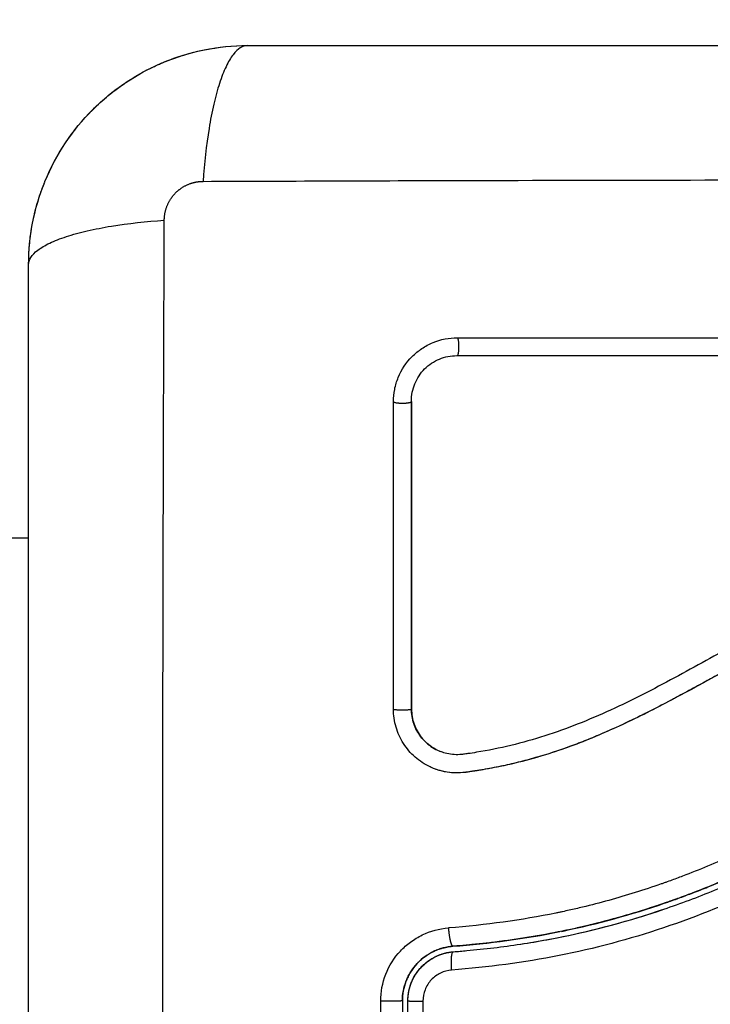
# Model space of a CAD drawing. Units: millimetres. Extents: x 114.3 to 125.3, y 1469.3 to 1484.2.
# Drawn here: x 119.2 to 119.2, y 1473.1 to 1473.1 of the extents above; entities that cross this region are included whole.
import ezdxf

# ---------------------------------------------------------------- set-up
doc = ezdxf.new("R2010")
doc.units = ezdxf.units.MM
doc.header["$PDSIZE"] = -1
doc.layers.add('DIASTASEIS', color=253, linetype='Continuous', lineweight=5)
doc.styles.get("Standard").update_dxf_attribs({"font": 'ARIALN.TTF'})
doc.dimstyles.get("Standard").update_dxf_attribs({"dimtxt": 0.18, "dimasz": 0.15, "dimexe": 0.1, "dimexo": 0, "dimgap": 0.09, "dimtad": 0, "dimtih": 1, "dimtoh": 1, "dimzin": 0, "dimdsep": 46, "dimtxsty": 'Standard', "dimblk": 'OBLIQUE', "dimcen": 0.09, "dimadec": 0, "dimazin": 0, "dimtfac": 1, "dimtofl": 0, "dimtmove": 0, "dimatfit": 3, "dimldrblk": 'OBLIQUE', "dimfxl": 1, "dimtolj": 1, "dimtzin": 0, "dimarcsym": 0})

# ---------------------------------------------------------------- blocks, each defined once
blk = doc.blocks.new('_Oblique')
at = {"color": 0, "linetype": 'ByBlock', "lineweight": -2}
blk.add_line((-0.5, -0.5), (0.5, 0.5), dxfattribs=at)
blk = doc.blocks.new('*D89')
at = {"layer": 'Defpoints', "color": 0}
for p in [(119.290966, 1473.880431), (116.185466, 1473.06243), (119.290966, 1473.06243)]:
    blk.add_point(p, dxfattribs=at)
at = {"layer": 'DIASTASEIS', "color": 0, "lineweight": -2}
for p, q in [((116.185466, 1473.06243), (116.185466, 1473.980431)), ((119.290966, 1473.06243), (119.290966, 1473.980431)), ((116.185466, 1473.880431), (117.456736, 1473.880431)), ((119.290966, 1473.880431), (118.019696, 1473.880431))]:
    blk.add_line(p, q, dxfattribs=at)
at = {"layer": 'DIASTASEIS', "color": 0, "linetype": 'ByBlock', "lineweight": -2, "xscale": 0.15, "yscale": 0.15, "zscale": 0.15, "rotation": 180}
blk.add_blockref('_Oblique', (116.185466, 1473.880431), dxfattribs=at)
at = {"layer": 'DIASTASEIS', "color": 0, "linetype": 'ByBlock', "lineweight": -2, "xscale": 0.15, "yscale": 0.15, "zscale": 0.15}
blk.add_blockref('_Oblique', (119.290966, 1473.880431), dxfattribs=at)
at = {"layer": 'DIASTASEIS', "color": 0, "insert": (117.738216, 1473.880431), "char_height": 0.18, "attachment_point": 5}
blk.add_mtext('\\A1;3.10', dxfattribs=at)
blk = doc.blocks.new('*D90')
at = {"layer": 'Defpoints', "color": 0}
for p in [(117.737466, 1475.013279), (117.737466, 1469.390279), (122.409606, 1469.390279)]:
    blk.add_point(p, dxfattribs=at)
at = {"layer": 'DIASTASEIS', "color": 0, "lineweight": -2}
for p, q in [((117.737466, 1475.013279), (122.509606, 1475.013279)), ((122.409606, 1475.013279), (122.409606, 1472.383682)), ((122.409606, 1469.390279), (122.409606, 1472.019876)), ((117.737466, 1469.390279), (122.509606, 1469.390279))]:
    blk.add_line(p, q, dxfattribs=at)
at = {"layer": 'DIASTASEIS', "color": 0, "linetype": 'ByBlock', "lineweight": -2, "xscale": 0.15, "yscale": 0.15, "zscale": 0.15}
for p, rotation in [((122.409606, 1475.013279), 90), ((122.409606, 1469.390279), 270)]:
    blk.add_blockref('_Oblique', p, dxfattribs=dict(at, rotation=rotation))
at = {"layer": 'DIASTASEIS', "color": 0, "insert": (122.409606, 1472.201779), "char_height": 0.18, "attachment_point": 5}
blk.add_mtext('\\A1;5.62', dxfattribs=at)
blk = doc.blocks.new('*D91')
at = {"layer": 'Defpoints', "color": 0}
for p in [(121.130716, 1475.797257), (114.344216, 1472.817654), (121.130716, 1472.817654)]:
    blk.add_point(p, dxfattribs=at)
at = {"layer": 'DIASTASEIS', "color": 0, "lineweight": -2}
for p, q in [((114.344216, 1472.817654), (114.344216, 1475.897257)), ((121.130716, 1472.817654), (121.130716, 1475.897257)), ((114.344216, 1475.797257), (117.455556, 1475.797257)), ((121.130716, 1475.797257), (118.019376, 1475.797257))]:
    blk.add_line(p, q, dxfattribs=at)
at = {"layer": 'DIASTASEIS', "color": 0, "linetype": 'ByBlock', "lineweight": -2, "xscale": 0.15, "yscale": 0.15, "zscale": 0.15, "rotation": 180}
blk.add_blockref('_Oblique', (114.344216, 1475.797257), dxfattribs=at)
at = {"layer": 'DIASTASEIS', "color": 0, "linetype": 'ByBlock', "lineweight": -2, "xscale": 0.15, "yscale": 0.15, "zscale": 0.15}
blk.add_blockref('_Oblique', (121.130716, 1475.797257), dxfattribs=at)
at = {"layer": 'DIASTASEIS', "color": 0, "insert": (117.737466, 1475.797257), "char_height": 0.18, "attachment_point": 5}
blk.add_mtext('\\A1;6.80', dxfattribs=at)
blk = doc.blocks.new('A004_A')
for points, knots in [([(119.191466, 1473.10018), (119.191466, 1473.100991), (119.191549, 1473.101785), (119.191779, 1473.10293), (119.191874, 1473.103304), (119.19204, 1473.103851), (119.192099, 1473.104031), (119.192194, 1473.104298), (119.192243, 1473.10443), (119.192303, 1473.104583), (119.192329, 1473.104648), (119.192346, 1473.104691), (119.192354, 1473.104711), (119.192973, 1473.106219), (119.193876, 1473.10756), (119.195534, 1473.109218), (119.196144, 1473.109721), (119.197133, 1473.11038), (119.197474, 1473.110585), (119.198002, 1473.110866), (119.19827, 1473.111), (119.198589, 1473.111145), (119.19875, 1473.111215), (119.198819, 1473.111244), (119.198866, 1473.111263), (119.19889, 1473.111274), (119.199602, 1473.111566), (119.200334, 1473.11179), (119.201861, 1473.112098), (119.202655, 1473.11218), (119.203466, 1473.11218)], [-18.903298, -18.903298, -18.903298, -18.903298, -16.540386, -16.540386, -15.35893, -15.35893, -14.768202, -14.768202, -14.472838, -14.325156, -14.251315, -14.251315, -14.177474, -14.177474, -9.451649, -9.451649, -7.088737, -7.088737, -5.907281, -5.907281, -5.316553, -5.021189, -4.873507, -4.799666, -4.799666, -4.725825, -4.725825, -2.362912, -2.362912, 0, 0, 0, 0]), ([(119.203466, 1473.11218), (119.203211, 1473.11218), (119.202941, 1473.112022), (119.202546, 1473.111503), (119.202417, 1473.111284), (119.202166, 1473.110758), (119.202046, 1473.11045), (119.20182, 1473.109759), (119.201714, 1473.109374), (119.201522, 1473.108546), (119.201436, 1473.108103), (119.201209, 1473.106718), (119.201101, 1473.105722), (119.201036, 1473.104739)], [0, 0, 0, 0, 3.288716, 3.288716, 4.933073, 4.933073, 6.577431, 6.577431, 8.221789, 8.221789, 9.866147, 9.866147, 13.154862, 13.154862, 13.154862, 13.154862]), ([(119.201125, 1473.11195), (119.201125, 1473.11195), (119.201125, 1473.11195), (119.201898, 1473.112103), (119.202678, 1473.11218), (119.203466, 1473.11218)], [-2.360621, -2.360621, -2.360621, -2.360621, -2.359997, -2.359997, -0.000078, -0.000078, -0.000078, -0.000078]), ([(119.203466, 1473.11218), (119.206586, 1473.11218), (119.211259, 1473.11218), (119.215922, 1473.11218), (119.217863, 1473.11218), (119.218249, 1473.11218), (119.219038, 1473.11218), (119.22022, 1473.11218), (119.221404, 1473.11218), (119.22535, 1473.11218), (119.228505, 1473.11218), (119.233279, 1473.11218), (119.235663, 1473.11218), (119.238044, 1473.11218), (119.239631, 1473.11218), (119.240425, 1473.11218), (119.247545, 1473.11218), (119.254674, 1473.11218), (119.261913, 1473.11218), (119.262806, 1473.11218), (119.263004, 1473.11218), (119.2631, 1473.11218), (119.263392, 1473.11218), (119.263974, 1473.11218), (119.266111, 1473.11218), (119.271167, 1473.11218), (119.275844, 1473.11218), (119.278966, 1473.11218)], [0, 0, 0, 0, 9.545659, 14.318488, 14.318488, 15.511695, 15.511695, 16.704903, 19.091317, 19.091317, 28.636976, 28.636976, 33.409805, 35.79622, 35.79622, 38.182634, 38.182634, 57.273951, 59.660366, 59.958668, 59.958668, 60.25697, 60.25697, 60.853573, 62.046781, 66.81961, 76.365269, 76.365269, 76.365269, 76.365269]), ([(119.192375, 1473.104762), (119.192377, 1473.104766), (119.192378, 1473.104769), (119.192681, 1473.1055), (119.193051, 1473.106192), (119.193917, 1473.107489), (119.194404, 1473.108084), (119.194948, 1473.108632)], [-14.171178, -14.171178, -14.171178, -14.171178, -14.15998, -14.15998, -11.799984, -11.799984, -9.487198, -9.487198, -9.487198, -9.487198]), ([(119.201036, 1473.104739), (119.205955, 1473.104759), (119.21919, 1473.104804), (119.241216, 1473.104835), (119.263242, 1473.104804), (119.276477, 1473.104759), (119.281397, 1473.104739)], [0, 0, 0, 0, 15.335891, 40.710981, 66.086071, 81.421962, 81.421962, 81.421962, 81.421962]), ([(119.191696, 1473.102519), (119.191696, 1473.10252), (119.191697, 1473.10252), (119.191842, 1473.10325), (119.192053, 1473.10396), (119.192329, 1473.104649)], [-16.522608, -16.522608, -16.522608, -16.522608, -16.519977, -16.519977, -14.293197, -14.293197, -14.293197, -14.293197]), ([(119.191466, 1473.10018), (119.191466, 1473.100436), (119.191625, 1473.100705), (119.192143, 1473.1011), (119.192362, 1473.10123), (119.192888, 1473.10148), (119.193196, 1473.101601), (119.193888, 1473.101827), (119.194272, 1473.101932), (119.1951, 1473.102124), (119.195543, 1473.102211), (119.196928, 1473.102438), (119.197924, 1473.102545), (119.198907, 1473.102611)], [-13.155071, -13.155071, -13.155071, -13.155071, -9.866303, -9.866303, -8.221919, -8.221919, -6.577535, -6.577535, -4.933151, -4.933151, -3.288768, -3.288768, 0, 0, 0, 0]), ([(119.198907, 1473.02225), (119.198888, 1473.027169), (119.198843, 1473.040404), (119.198811, 1473.06243), (119.198843, 1473.084456), (119.198888, 1473.097691), (119.198907, 1473.102611)], [0, 0, 0, 0, 15.335891, 40.710981, 66.086071, 81.421962, 81.421962, 81.421962, 81.421962]), ([(119.191466, 1473.02468), (119.191466, 1473.0278), (119.191466, 1473.032473), (119.191466, 1473.037136), (119.191466, 1473.039077), (119.191466, 1473.039463), (119.191466, 1473.040252), (119.191466, 1473.041434), (119.191466, 1473.042618), (119.191466, 1473.046564), (119.191466, 1473.049719), (119.191466, 1473.054493), (119.191466, 1473.056877), (119.191466, 1473.059258), (119.191466, 1473.060845), (119.191466, 1473.061639), (119.191466, 1473.068759), (119.191466, 1473.075888), (119.191466, 1473.083127), (119.191466, 1473.08402), (119.191466, 1473.084218), (119.191466, 1473.084314), (119.191466, 1473.084606), (119.191466, 1473.085188), (119.191466, 1473.087325), (119.191466, 1473.092381), (119.191466, 1473.097058), (119.191466, 1473.10018)], [0, 0, 0, 0, 9.545659, 14.318488, 14.318488, 15.511695, 15.511695, 16.704903, 19.091317, 19.091317, 28.636976, 28.636976, 33.409805, 35.79622, 35.79622, 38.182634, 38.182634, 57.273951, 59.660366, 59.958668, 59.958668, 60.25697, 60.25697, 60.853573, 62.046781, 66.81961, 76.365269, 76.365269, 76.365269, 76.365269]), ([(119.211475, 1473.092663), (119.211475, 1473.092893), (119.211497, 1473.09312), (119.211585, 1473.093565), (119.21165, 1473.093781), (119.211917, 1473.094428), (119.212171, 1473.094808), (119.212666, 1473.095304), (119.212844, 1473.095451), (119.213225, 1473.095705), (119.21343, 1473.095814), (119.214074, 1473.096081), (119.21452, 1473.096169), (119.214984, 1473.096169)], [0, 0, 0, 0, 0.695836, 0.695836, 1.391673, 1.391673, 2.783345, 2.783345, 3.479181, 3.479181, 4.175018, 4.175018, 5.56669, 5.56669, 5.56669, 5.56669]), ([(119.212458, 1473.092698), (119.212458, 1473.093022), (119.212522, 1473.093348), (119.21277, 1473.093951), (119.212954, 1473.094229), (119.213416, 1473.094692), (119.213694, 1473.094877), (119.214298, 1473.095127), (119.214624, 1473.095191), (119.214949, 1473.095191)], [-3.966341, -3.966341, -3.966341, -3.966341, -2.974756, -2.974756, -1.983171, -1.983171, -0.991585, -0.991585, 0, 0, 0, 0]), ([(119.214949, 1473.095191), (119.220222, 1473.095191), (119.225441, 1473.095191), (119.235716, 1473.095191), (119.240772, 1473.095191), (119.250669, 1473.095191), (119.255511, 1473.095191), (119.264943, 1473.095191), (119.269534, 1473.095191), (119.273987, 1473.095191)], [0, 0, 0, 0, 14.857411, 14.857411, 29.714822, 29.714822, 44.572232, 44.572232, 59.429643, 59.429643, 59.429643, 59.429643]), ([(119.212466, 1473.09268), (119.212466, 1473.089895), (119.212466, 1473.087095), (119.212466, 1473.084284), (119.212466, 1473.081474), (119.212466, 1473.078653), (119.212466, 1473.075825)], [0, 0, 0, 0, 8.516115, 8.516115, 8.516115, 17.032315, 17.032315, 17.032315, 17.032315]), ([(119.27046, 1473.088174), (119.267858, 1473.088182), (119.265247, 1473.088112), (119.261324, 1473.087899), (119.260016, 1473.08781), (119.257397, 1473.087595), (119.256088, 1473.087468), (119.25216, 1473.087014), (119.249541, 1473.086614), (119.245654, 1473.085753), (119.244366, 1473.085421), (119.241818, 1473.084658), (119.240558, 1473.084227), (119.238074, 1473.083267), (119.236853, 1473.082738), (119.234447, 1473.081605), (119.233264, 1473.081001), (119.230926, 1473.079755), (119.22977, 1473.079113), (119.227462, 1473.077842), (119.22631, 1473.077213), (119.223978, 1473.076032), (119.222798, 1473.075481), (119.220391, 1473.074531), (119.219164, 1473.074133), (119.217292, 1473.073683), (119.216663, 1473.073557), (119.215873, 1473.073428), (119.215715, 1473.073404), (119.215517, 1473.073375), (119.215478, 1473.07337), (119.215398, 1473.073359), (119.215357, 1473.073353), (119.215281, 1473.073343), (119.215248, 1473.073339), (119.215181, 1473.073332), (119.215147, 1473.07333), (119.214979, 1473.07332), (119.214841, 1473.073323), (119.21457, 1473.073352), (119.214436, 1473.073378), (119.214213, 1473.073439), (119.214123, 1473.07347), (119.214035, 1473.073505)], [-62.573103, -62.573103, -62.573103, -62.573103, -54.751465, -54.751465, -50.840646, -50.840646, -46.929827, -46.929827, -39.10819, -39.10819, -35.197371, -35.197371, -31.286552, -31.286552, -27.375733, -27.375733, -23.464914, -23.464914, -19.554095, -19.554095, -15.643276, -15.643276, -11.732457, -11.732457, -7.821638, -7.821638, -5.866228, -5.866228, -5.377376, -5.377376, -5.255163, -5.255163, -5.13295, -5.13295, -5.010737, -5.010737, -4.888524, -4.888524, -4.399671, -4.399671, -3.910819, -3.910819, -3.568522, -3.568522, -3.568522, -3.568522]), ([(119.270487, 1473.087186), (119.269186, 1473.08719), (119.267877, 1473.087175), (119.265243, 1473.087105), (119.263918, 1473.087051), (119.261915, 1473.086941), (119.260919, 1473.086879), (119.259766, 1473.086795), (119.259192, 1473.08675), (119.258906, 1473.086727), (119.258763, 1473.086715), (119.258702, 1473.08671), (119.258661, 1473.086706), (119.258642, 1473.086705), (119.257929, 1473.086645), (119.257253, 1473.086583), (119.256263, 1473.086484), (119.255773, 1473.086433), (119.255211, 1473.08637), (119.254933, 1473.086338), (119.254795, 1473.086322), (119.254735, 1473.086315), (119.254696, 1473.086311), (119.254678, 1473.086309), (119.25396, 1473.086224), (119.253282, 1473.086137), (119.252294, 1473.085998), (119.251807, 1473.085927), (119.251251, 1473.085841), (119.250977, 1473.085797), (119.25084, 1473.085775), (119.250782, 1473.085765), (119.250743, 1473.085759), (119.250725, 1473.085756), (119.250018, 1473.085639), (119.249348, 1473.085519), (119.248367, 1473.085327), (119.247883, 1473.085229), (119.247329, 1473.085109), (119.247054, 1473.085048), (119.246917, 1473.085017), (119.246859, 1473.085004), (119.24682, 1473.084995), (119.246802, 1473.084991), (119.246115, 1473.084834), (119.245459, 1473.084671), (119.244493, 1473.084412), (119.244014, 1473.084279), (119.243463, 1473.084117), (119.243228, 1473.084046), (119.243072, 1473.083998), (119.242996, 1473.083975), (119.242279, 1473.083752), (119.241645, 1473.083542), (119.240701, 1473.083208), (119.240231, 1473.083036), (119.239686, 1473.082827), (119.239414, 1473.08272), (119.239297, 1473.082674), (119.239219, 1473.082644), (119.239179, 1473.082627), (119.238548, 1473.082375), (119.237945, 1473.082121), (119.237029, 1473.081715), (119.236568, 1473.081506), (119.236025, 1473.081252), (119.235752, 1473.081122), (119.235615, 1473.081056), (119.235546, 1473.081023), (119.235517, 1473.081009), (119.235497, 1473.081), (119.235486, 1473.080994), (119.234952, 1473.080736), (119.234392, 1473.080456), (119.2335, 1473.079997), (119.233042, 1473.079758), (119.232485, 1473.079462), (119.232201, 1473.07931), (119.232058, 1473.079233), (119.231986, 1473.079194), (119.23195, 1473.079174), (119.231934, 1473.079166), (119.231924, 1473.079161), (119.231917, 1473.079157), (119.23168, 1473.079029), (119.231417, 1473.078886), (119.230977, 1473.078645), (119.230746, 1473.078519), (119.230457, 1473.07836), (119.230307, 1473.078277), (119.230231, 1473.078235), (119.230193, 1473.078214), (119.230174, 1473.078204), (119.230166, 1473.078199), (119.23016, 1473.078196), (119.230158, 1473.078195), (119.229656, 1473.077918), (119.22926, 1473.0777), (119.228821, 1473.077459), (119.228701, 1473.077392), (119.228559, 1473.077314), (119.228497, 1473.07728), (119.228442, 1473.07725), (119.228419, 1473.077237), (119.228409, 1473.077232), (119.228404, 1473.077229), (119.228401, 1473.077228), (119.2284, 1473.077227), (119.228401, 1473.077228), (119.228064, 1473.077043), (119.22775, 1473.076872), (119.227309, 1473.076635), (119.227096, 1473.076521), (119.226861, 1473.076396), (119.226747, 1473.076335), (119.22669, 1473.076306), (119.226662, 1473.076291), (119.22665, 1473.076285), (119.226643, 1473.07628), (119.22664, 1473.076279), (119.226315, 1473.076108), (119.226006, 1473.075948), (119.22556, 1473.075721), (119.225341, 1473.07561), (119.225093, 1473.075487), (119.224971, 1473.075427), (119.224911, 1473.075397), (119.224885, 1473.075385), (119.224868, 1473.075376), (119.224861, 1473.075373), (119.224199, 1473.07505), (119.223568, 1473.074759), (119.222651, 1473.074363), (119.2222, 1473.074176), (119.221686, 1473.073975), (119.221433, 1473.073879), (119.221307, 1473.073832), (119.221253, 1473.073812), (119.221217, 1473.073799), (119.221201, 1473.073793), (119.220544, 1473.073553), (119.219907, 1473.073346), (119.218951, 1473.073071), (119.218473, 1473.072943), (119.217995, 1473.072829), (119.217676, 1473.072756), (119.217519, 1473.072722), (119.217035, 1473.072621), (119.216709, 1473.072559), (119.216301, 1473.072489), (119.216179, 1473.072469), (119.216036, 1473.072446), (119.215965, 1473.072435), (119.215929, 1473.07243), (119.215914, 1473.072427), (119.215904, 1473.072426), (119.2159, 1473.072425), (119.215784, 1473.072408), (119.215688, 1473.072393), (119.215565, 1473.072376), (119.215509, 1473.072368), (119.215453, 1473.072361), (119.215427, 1473.072357), (119.215417, 1473.072356), (119.21541, 1473.072355), (119.215408, 1473.072355), (119.215237, 1473.072334), (119.215071, 1473.072324), (119.214743, 1473.072329), (119.214582, 1473.072343), (119.214182, 1473.072406), (119.213952, 1473.072467), (119.213729, 1473.072551)], [0, 0, 0, 0, 4.01003, 4.01003, 8.020059, 8.020059, 10.025074, 11.027582, 11.528836, 11.779462, 11.904776, 11.967433, 11.967433, 12.030089, 12.030089, 14.035104, 14.035104, 15.037612, 15.538865, 15.789492, 15.914806, 15.977462, 15.977462, 16.040119, 16.040119, 18.045134, 18.045134, 19.047641, 19.548895, 19.799522, 19.924835, 19.987492, 19.987492, 20.050149, 20.050149, 22.055164, 22.055164, 23.057671, 23.558925, 23.809552, 23.934865, 23.997522, 23.997522, 24.060178, 24.060178, 26.065193, 26.065193, 27.067701, 27.568955, 27.819581, 27.819581, 28.070208, 28.070208, 30.075223, 30.075223, 31.077731, 31.578984, 31.829611, 31.954925, 31.954925, 32.080238, 32.080238, 34.085253, 34.085253, 35.08776, 35.589014, 35.839641, 35.964954, 36.027611, 36.058939, 36.058939, 36.090268, 36.090268, 38.095283, 38.095283, 39.09779, 39.599044, 39.849671, 39.974984, 40.037641, 40.068969, 40.084633, 40.084633, 40.100297, 40.100297, 41.102805, 41.102805, 41.604059, 41.854685, 41.979999, 42.042656, 42.073984, 42.089648, 42.09748, 42.09748, 42.105312, 42.105312, 43.10782, 43.10782, 43.609074, 43.609074, 43.8597, 43.985014, 44.047671, 44.078999, 44.094663, 44.102495, 44.102495, 44.110327, 44.110327, 45.112835, 45.112835, 45.614088, 45.864715, 45.990029, 46.052685, 46.084014, 46.099678, 46.099678, 46.115342, 46.115342, 47.11785, 47.11785, 47.619103, 47.86973, 47.995044, 48.0577, 48.089029, 48.089029, 48.120357, 48.120357, 50.125372, 50.125372, 51.127879, 51.629133, 51.87976, 52.005073, 52.06773, 52.06773, 52.130387, 52.130387, 54.135402, 54.135402, 55.137909, 55.639163, 55.639163, 56.140416, 56.140416, 57.142924, 57.142924, 57.393551, 57.518864, 57.581521, 57.612849, 57.628513, 57.628513, 57.644178, 57.644178, 57.894804, 57.894804, 58.020118, 58.082775, 58.114103, 58.129767, 58.129767, 58.145431, 58.145431, 58.646685, 58.646685, 59.147939, 59.147939, 59.8767, 59.8767, 59.8767, 59.8767]), ([(119.270472, 1473.08718), (119.270359, 1473.087181), (119.270228, 1473.087181), (119.270078, 1473.087181), (119.269021, 1473.087181), (119.267963, 1473.087168), (119.266903, 1473.087143), (119.264708, 1473.08709), (119.262507, 1473.086985), (119.260305, 1473.086828), (119.259202, 1473.086749), (119.258098, 1473.086658), (119.256994, 1473.086551), (119.255882, 1473.086444), (119.25477, 1473.086321), (119.253659, 1473.086178), (119.252538, 1473.086034), (119.251417, 1473.08587), (119.250301, 1473.08568), (119.249171, 1473.085487), (119.248046, 1473.085268), (119.246927, 1473.085015), (119.245817, 1473.084764), (119.244712, 1473.084479), (119.243619, 1473.084158), (119.243013, 1473.08398), (119.24241, 1473.08379), (119.24181, 1473.083589), (119.241276, 1473.083409), (119.240744, 1473.083221), (119.240215, 1473.083023), (119.239961, 1473.082928), (119.239707, 1473.082831), (119.239455, 1473.082732), (119.238921, 1473.082523), (119.238391, 1473.082304), (119.237864, 1473.082078), (119.237326, 1473.081846), (119.236791, 1473.081605), (119.236259, 1473.081357), (119.235836, 1473.08116), (119.235414, 1473.080957), (119.234995, 1473.08075), (119.234477, 1473.080495), (119.233962, 1473.080233), (119.23345, 1473.079966), (119.232944, 1473.079703), (119.23244, 1473.079435), (119.231938, 1473.079164), (119.231384, 1473.078864), (119.230831, 1473.078561), (119.230279, 1473.078257), (119.229737, 1473.077959), (119.229196, 1473.077659), (119.228654, 1473.077362), (119.228185, 1473.077104), (119.227716, 1473.076848), (119.227245, 1473.076596), (119.226788, 1473.076352), (119.226331, 1473.076111), (119.22587, 1473.075875), (119.225422, 1473.075645), (119.224971, 1473.07542), (119.224517, 1473.075202), (119.224074, 1473.07499), (119.223628, 1473.074784), (119.223179, 1473.074587), (119.22274, 1473.074395), (119.222297, 1473.074211), (119.221851, 1473.074036), (119.221414, 1473.073865), (119.220973, 1473.073704), (119.220529, 1473.073553), (119.220001, 1473.073374), (119.219469, 1473.073211), (119.218933, 1473.073065), (119.218398, 1473.072919), (119.21786, 1473.07279), (119.217318, 1473.072678), (119.216901, 1473.072591), (119.216482, 1473.072515), (119.216062, 1473.072448), (119.215943, 1473.07243), (119.215824, 1473.072412), (119.215706, 1473.072394), (119.215647, 1473.072386), (119.215588, 1473.072378), (119.215528, 1473.072369), (119.215498, 1473.072365), (119.215469, 1473.072361), (119.215439, 1473.072357), (119.215392, 1473.072351), (119.215344, 1473.072345), (119.215297, 1473.072341), (119.215102, 1473.072322), (119.214908, 1473.07232), (119.214712, 1473.072334), (119.214519, 1473.072348), (119.214326, 1473.072379), (119.214138, 1473.072424), (119.213999, 1473.072458), (119.213862, 1473.0725), (119.213729, 1473.072551)], [0, 0, 0, 0, 0.401429, 0.401429, 0.401429, 3.626537, 3.626537, 3.626537, 10.310717, 10.310717, 10.310717, 13.659675, 13.659675, 13.659675, 17.03535, 17.03535, 17.03535, 20.445637, 20.445637, 20.445637, 23.894631, 23.894631, 23.894631, 27.319961, 27.319961, 27.319961, 29.21856, 29.21856, 29.21856, 30.912999, 30.912999, 30.912999, 31.7279, 31.7279, 31.7279, 33.448748, 33.448748, 33.448748, 35.208937, 35.208937, 35.208937, 36.611904, 36.611904, 36.611904, 38.34414, 38.34414, 38.34414, 40.055763, 40.055763, 40.055763, 41.947016, 41.947016, 41.947016, 43.802584, 43.802584, 43.802584, 45.407206, 45.407206, 45.407206, 46.960771, 46.960771, 46.960771, 48.474378, 48.474378, 48.474378, 49.950758, 49.950758, 49.950758, 51.392853, 51.392853, 51.392853, 52.807485, 52.807485, 52.807485, 54.48704, 54.48704, 54.48704, 56.161434, 56.161434, 56.161434, 57.451827, 57.451827, 57.451827, 57.815557, 57.815557, 57.815557, 57.996944, 57.996944, 57.996944, 58.088456, 58.088456, 58.088456, 58.232385, 58.232385, 58.232385, 58.82449, 58.82449, 58.82449, 59.414623, 59.414623, 59.414623, 59.848766, 59.848766, 59.848766, 59.848766]), ([(119.259622, 1473.078783), (119.25856, 1473.078729), (119.257533, 1473.078646), (119.256046, 1473.078481), (119.255317, 1473.078387), (119.254489, 1473.07826), (119.254081, 1473.078192), (119.253878, 1473.078156), (119.253792, 1473.078141), (119.253734, 1473.078131), (119.253706, 1473.078126), (119.253175, 1473.07803), (119.252435, 1473.07788), (119.251707, 1473.077711), (119.251225, 1473.077593), (119.250987, 1473.077533), (119.250266, 1473.077342), (119.249547, 1473.077135), (119.248711, 1473.076866), (119.248294, 1473.076725), (119.248116, 1473.076663), (119.247997, 1473.076621), (119.247936, 1473.0766), (119.247421, 1473.076417), (119.246729, 1473.076156), (119.24591, 1473.075821), (119.245498, 1473.075646), (119.245291, 1473.075557), (119.245203, 1473.075518), (119.245143, 1473.075492), (119.245112, 1473.075479), (119.24466, 1473.07528), (119.244001, 1473.074978), (119.243195, 1473.07459), (119.242783, 1473.074386), (119.242574, 1473.074282), (119.242484, 1473.074237), (119.242424, 1473.074207), (119.242391, 1473.074191), (119.241983, 1473.073985), (119.241569, 1473.073771), (119.240901, 1473.073421), (119.240556, 1473.073238), (119.240133, 1473.073012), (119.239916, 1473.072895), (119.239822, 1473.072845), (119.23976, 1473.072811), (119.239726, 1473.072792), (119.239483, 1473.072661), (119.239156, 1473.072484), (119.238767, 1473.072272), (119.2386, 1473.07218), (119.238487, 1473.072119), (119.23843, 1473.072088), (119.238155, 1473.071937), (119.237824, 1473.071756), (119.237439, 1473.071545), (119.237246, 1473.07144), (119.23715, 1473.071387), (119.237108, 1473.071364), (119.237081, 1473.071349), (119.237068, 1473.071342), (119.236525, 1473.071046), (119.236041, 1473.070784), (119.235378, 1473.070428), (119.235063, 1473.070259), (119.234722, 1473.070079), (119.234559, 1473.069993), (119.234479, 1473.069951), (119.234445, 1473.069934), (119.234422, 1473.069922), (119.234412, 1473.069917), (119.233918, 1473.069658), (119.233221, 1473.0693), (119.232451, 1473.068917), (119.232076, 1473.068734), (119.231891, 1473.068644), (119.231799, 1473.0686), (119.23176, 1473.068581), (119.231734, 1473.068569), (119.231721, 1473.068563), (119.230744, 1473.068095), (119.229801, 1473.067671), (119.228414, 1473.067093), (119.227727, 1473.066818), (119.226939, 1473.066521), (119.226548, 1473.066379), (119.226353, 1473.06631), (119.226269, 1473.06628), (119.226214, 1473.066261), (119.226188, 1473.066252), (119.225204, 1473.065908), (119.224247, 1473.065608), (119.222804, 1473.065209), (119.222081, 1473.065022), (119.221235, 1473.064827), (119.220811, 1473.064734), (119.220629, 1473.064696), (119.220508, 1473.064671), (119.220446, 1473.064658), (119.218503, 1473.064261), (119.216537, 1473.06399), (119.214488, 1473.063832)], [-48.2194, -48.2194, -48.2194, -48.2194, -45.205687, -45.205687, -43.698831, -42.945403, -42.568689, -42.380332, -42.286153, -42.286153, -42.191975, -42.191975, -40.685118, -39.93169, -39.93169, -39.178262, -39.178262, -37.671406, -36.917978, -36.541264, -36.352907, -36.352907, -36.16455, -36.16455, -34.657694, -33.904265, -33.527551, -33.339194, -33.245016, -33.245016, -33.150837, -33.150837, -31.643981, -30.890553, -30.513839, -30.325482, -30.231303, -30.231303, -30.137125, -30.137125, -28.630269, -28.630269, -27.87684, -27.500126, -27.311769, -27.217591, -27.217591, -27.123412, -27.123412, -26.369984, -25.99327, -25.804913, -25.804913, -25.616556, -25.616556, -24.863128, -24.486414, -24.298057, -24.203878, -24.156789, -24.156789, -24.1097, -24.1097, -22.602844, -22.602844, -21.849415, -21.472701, -21.284344, -21.190166, -21.143077, -21.143077, -21.095987, -21.095987, -19.589131, -18.835703, -18.458989, -18.270632, -18.176453, -18.129364, -18.129364, -18.082275, -18.082275, -15.068562, -15.068562, -13.561706, -12.808278, -12.431564, -12.243207, -12.149028, -12.149028, -12.05485, -12.05485, -9.041137, -9.041137, -7.534281, -6.780853, -6.404139, -6.215782, -6.215782, -6.027425, -6.027425, 0, 0, 0, 0]), ([(119.214759, 1473.062527), (119.21488, 1473.062536), (119.215006, 1473.062546), (119.215252, 1473.062567), (119.215622, 1473.062599), (119.215991, 1473.062635), (119.216728, 1473.062713), (119.217217, 1473.062771), (119.218681, 1473.06297), (119.219651, 1473.063131), (119.222538, 1473.06371), (119.224434, 1473.064222), (119.227238, 1473.065176), (119.228165, 1473.065525), (119.230009, 1473.066278), (119.230926, 1473.066683), (119.233653, 1473.067963), (119.235428, 1473.068898), (119.238954, 1473.070815), (119.240706, 1473.071796), (119.243383, 1473.073169), (119.244284, 1473.073609), (119.246115, 1473.074434), (119.247041, 1473.074815), (119.248906, 1473.075497), (119.249847, 1473.075797), (119.251747, 1473.076315), (119.252707, 1473.076533), (119.254641, 1473.076892), (119.255617, 1473.077033), (119.25709, 1473.077197), (119.257582, 1473.077244), (119.258324, 1473.077303), (119.258695, 1473.07733), (119.259067, 1473.077353), (119.259315, 1473.077367), (119.259441, 1473.077374), (119.259564, 1473.07738)], [0, 0, 0, 0, 0.374053, 0.374053, 0.748107, 1.496214, 1.496214, 2.992427, 2.992427, 5.984855, 5.984855, 11.96971, 11.96971, 14.962137, 14.962137, 17.954564, 17.954564, 23.939419, 23.939419, 29.924274, 29.924274, 32.916701, 32.916701, 35.909129, 35.909129, 38.901556, 38.901556, 41.893984, 41.893984, 44.886411, 44.886411, 46.382625, 46.382625, 47.130732, 47.504785, 47.504785, 47.878838, 47.878838, 47.878838, 47.878838]), ([(119.259556, 1473.07768), (119.258372, 1473.077619), (119.257188, 1473.077522), (119.256009, 1473.077375), (119.254975, 1473.077247), (119.253945, 1473.077081), (119.252923, 1473.076871), (119.252612, 1473.076808), (119.252303, 1473.07674), (119.251995, 1473.076668), (119.251694, 1473.076598), (119.251394, 1473.076524), (119.251095, 1473.076446), (119.250489, 1473.076288), (119.249888, 1473.076114), (119.249291, 1473.075924), (119.248695, 1473.075734), (119.248104, 1473.075528), (119.247519, 1473.075307), (119.246933, 1473.075087), (119.246354, 1473.074852), (119.245779, 1473.074605), (119.245202, 1473.074357), (119.244631, 1473.074096), (119.243495, 1473.073554), (119.24293, 1473.073273), (119.242368, 1473.072985), (119.241814, 1473.072701), (119.241262, 1473.072411), (119.240161, 1473.07182), (119.239611, 1473.071521), (119.239061, 1473.071221), (119.238513, 1473.070921), (119.237966, 1473.070621), (119.236868, 1473.070022), (119.236317, 1473.069724), (119.235764, 1473.069429), (119.234666, 1473.068843), (119.233561, 1473.068273), (119.232442, 1473.067731), (119.231885, 1473.067462), (119.231326, 1473.0672), (119.230762, 1473.066947), (119.230186, 1473.066688), (119.229606, 1473.066438), (119.229022, 1473.066199), (119.228437, 1473.065959), (119.227848, 1473.06573), (119.227256, 1473.065513), (119.226945, 1473.065399), (119.226633, 1473.065288), (119.22632, 1473.065181)], [0, 0, 0, 0, 3.586282, 3.586282, 3.586282, 6.732282, 6.732282, 6.732282, 7.686292, 7.686292, 7.686292, 8.616816, 8.616816, 8.616816, 10.501341, 10.501341, 10.501341, 12.383922, 12.383922, 12.383922, 14.26463, 14.26463, 14.26463, 16.150502, 16.150502, 18.045875, 18.045875, 18.045875, 19.915229, 19.915229, 21.795742, 21.795742, 21.795742, 23.667014, 23.667014, 25.548238, 25.548238, 25.548238, 29.281298, 29.281298, 29.281298, 31.136639, 31.136639, 31.136639, 33.034195, 33.034195, 33.034195, 34.933616, 34.933616, 34.933616, 35.929688, 35.929688, 35.929688, 35.929688]), ([(119.259708, 1473.07647), (119.25771, 1473.076366), (119.255733, 1473.076156), (119.252819, 1473.075603), (119.251856, 1473.075379), (119.249949, 1473.074845), (119.249004, 1473.074535), (119.247133, 1473.073834), (119.246204, 1473.073441), (119.24437, 1473.072597), (119.243468, 1473.072148), (119.240783, 1473.070754), (119.239024, 1473.069766), (119.235475, 1473.067846), (119.233686, 1473.066914), (119.23002, 1473.065219), (119.228165, 1473.064467), (119.224402, 1473.063209), (119.222493, 1473.062701), (119.218619, 1473.061936), (119.216654, 1473.061677), (119.214666, 1473.061524)], [-48.143479, -48.143479, -48.143479, -48.143479, -42.125544, -42.125544, -39.116577, -39.116577, -36.107609, -36.107609, -33.098642, -33.098642, -30.089674, -30.089674, -24.071739, -24.071739, -18.053805, -18.053805, -12.03587, -12.03587, -6.017935, -6.017935, 0, 0, 0, 0]), ([(119.213729, 1473.072551), (119.213645, 1473.072583), (119.213563, 1473.072617), (119.213183, 1473.072795), (119.212911, 1473.072974), (119.212538, 1473.073301), (119.212423, 1473.073417), (119.21221, 1473.073666), (119.212113, 1473.073796), (119.211845, 1473.074216), (119.211709, 1473.074514), (119.211522, 1473.075156), (119.211475, 1473.075483), (119.211475, 1473.075817)], [59.8767, 59.8767, 59.8767, 59.8767, 60.150446, 60.150446, 61.152954, 61.152954, 61.654207, 61.654207, 62.155461, 62.155461, 63.157969, 63.157969, 64.160476, 64.160476, 64.160476, 64.160476]), ([(119.214035, 1473.073505), (119.213871, 1473.073571), (119.213714, 1473.073654), (119.213341, 1473.073905), (119.21314, 1473.074093), (119.212809, 1473.074526), (119.212679, 1473.074769), (119.212503, 1473.075286), (119.212458, 1473.075559), (119.212458, 1473.075833)], [-3.568522, -3.568522, -3.568522, -3.568522, -2.933114, -2.933114, -1.955409, -1.955409, -0.977705, -0.977705, 0, 0, 0, 0]), ([(119.212466, 1473.075825), (119.212466, 1473.075685), (119.212478, 1473.075545), (119.212501, 1473.075408), (119.212525, 1473.075271), (119.212559, 1473.075135), (119.212605, 1473.075004), (119.21265, 1473.074873), (119.212707, 1473.074745), (119.212774, 1473.074624), (119.21284, 1473.074502), (119.212917, 1473.074387), (119.213002, 1473.074278), (119.213174, 1473.07406), (119.213381, 1473.073872), (119.213614, 1473.073722), (119.21373, 1473.073647), (119.213853, 1473.073582), (119.21398, 1473.073528), (119.213998, 1473.07352), (119.214016, 1473.073512), (119.214035, 1473.073505)], [0, 0, 0, 0, 0.422571, 0.422571, 0.422571, 0.84483, 0.84483, 0.84483, 1.26886, 1.26886, 1.26886, 1.69212, 1.69212, 1.69212, 2.545779, 2.545779, 2.545779, 2.972088, 2.972088, 2.972088, 3.033109, 3.033109, 3.033109, 3.033109]), ([(119.231667, 1473.067362), (119.230796, 1473.066954), (119.229471, 1473.066371), (119.227951, 1473.06577), (119.227165, 1473.065479), (119.226775, 1473.065339), (119.22658, 1473.065271), (119.226497, 1473.065242), (119.226469, 1473.065232), (119.226469, 1473.065232), (119.226468, 1473.065232)], [-17.648109, -17.648109, -17.648109, -17.648109, -14.907337, -13.416603, -12.671236, -12.298553, -12.112211, -12.01904, -12.01904, -12.018311, -12.018311, -12.018311, -12.018311]), ([(119.22632, 1473.065181), (119.226408, 1473.065211), (119.226497, 1473.065242), (119.226821, 1473.065355), (119.227054, 1473.065439), (119.227521, 1473.065611), (119.227754, 1473.065698), (119.228266, 1473.065895), (119.228545, 1473.066005), (119.228823, 1473.066118)], [11.695191, 11.695191, 11.695191, 11.695191, 11.975023, 11.975023, 12.723462, 12.723462, 13.471901, 13.471901, 14.368741, 14.368741, 14.368741, 14.368741]), ([(119.22632, 1473.065181), (119.22605, 1473.065088), (119.225779, 1473.064998), (119.225507, 1473.06491), (119.22492, 1473.064721), (119.22433, 1473.064544), (119.223737, 1473.064379), (119.223128, 1473.064209), (119.222516, 1473.064053), (119.221901, 1473.06391), (119.221285, 1473.063766), (119.220666, 1473.063636), (119.220045, 1473.063519), (119.219438, 1473.063405), (119.21883, 1473.063303), (119.21822, 1473.063213), (119.217609, 1473.063123), (119.216997, 1473.063045), (119.216385, 1473.062979), (119.215835, 1473.062919), (119.215285, 1473.062868), (119.214735, 1473.062826)], [35.929688, 35.929688, 35.929688, 35.929688, 36.789583, 36.789583, 36.789583, 38.646882, 38.646882, 38.646882, 40.553615, 40.553615, 40.553615, 42.465371, 42.465371, 42.465371, 44.333218, 44.333218, 44.333218, 46.204942, 46.204942, 46.204942, 47.883103, 47.883103, 47.883103, 47.883103]), ([(119.217705, 1473.062838), (119.218205, 1473.062905), (119.218704, 1473.062981), (119.219202, 1473.063064), (119.220041, 1473.063205), (119.220877, 1473.063369), (119.221708, 1473.063557), (119.222476, 1473.063731), (119.22324, 1473.063926), (119.223998, 1473.06414), (119.224729, 1473.064347), (119.225455, 1473.064572), (119.226176, 1473.064815), (119.226218, 1473.064829), (119.226261, 1473.064844), (119.226303, 1473.064858)], [-44.720292, -44.720292, -44.720292, -44.720292, -43.20647, -43.20647, -43.20647, -40.651887, -40.651887, -40.651887, -38.288301, -38.288301, -38.288301, -36.007834, -36.007834, -36.007834, -35.872893, -35.872893, -35.872893, -35.872893]), ([(119.220685, 1473.063645), (119.220716, 1473.063651), (119.220747, 1473.063657), (119.222666, 1473.064052), (119.224517, 1473.064562), (119.22632, 1473.065181)], [5.894579, 5.894579, 5.894579, 5.894579, 5.987512, 5.987512, 11.695191, 11.695191, 11.695191, 11.695191]), ([(119.226414, 1473.065213), (119.226405, 1473.06521), (119.226396, 1473.065207), (119.225438, 1473.064877), (119.224008, 1473.064435), (119.222328, 1473.064007), (119.221484, 1473.063814), (119.221061, 1473.063723), (119.22088, 1473.063685), (119.220803, 1473.063669), (119.220786, 1473.063665), (119.220768, 1473.063662)], [-11.95674, -11.95674, -11.95674, -11.95674, -11.925869, -11.925869, -8.944402, -7.453668, -6.708302, -6.335618, -6.149276, -6.149276, -6.096675, -6.096675, -6.096675, -6.096675]), ([(119.210773, 1473.059818), (119.210773, 1473.060322), (119.21087, 1473.060828), (119.211239, 1473.061763), (119.211513, 1473.062197), (119.212024, 1473.062746), (119.212211, 1473.062912), (119.212615, 1473.063209), (119.212827, 1473.063337), (119.213508, 1473.063665), (119.213986, 1473.063793), (119.214488, 1473.063832)], [0, 0, 0, 0, 1.522313, 1.522313, 3.044625, 3.044625, 3.805781, 3.805781, 4.566938, 4.566938, 6.08925, 6.08925, 6.08925, 6.08925]), ([(119.211966, 1473.059835), (119.211966, 1473.060203), (119.212035, 1473.060579), (119.212185, 1473.060958), (119.212192, 1473.060977), (119.21221, 1473.061019), (119.212237, 1473.06108), (119.212266, 1473.061142), (119.212327, 1473.061264), (119.212372, 1473.061345), (119.212521, 1473.061583), (119.212638, 1473.061736), (119.21278, 1473.061889), (119.212786, 1473.061895), (119.2128, 1473.06191), (119.212822, 1473.061933), (119.212875, 1473.061986), (119.212922, 1473.062031), (119.21302, 1473.062119), (119.21309, 1473.062177), (119.213313, 1473.062345), (119.213481, 1473.062449), (119.213672, 1473.062541), (119.213676, 1473.062543), (119.213685, 1473.062547), (119.213699, 1473.062554), (119.213732, 1473.062569), (119.213762, 1473.062582), (119.213822, 1473.062608), (119.213863, 1473.062625), (119.213994, 1473.062674), (119.214087, 1473.062705), (119.214191, 1473.062733), (119.214191, 1473.062733), (119.214194, 1473.062733), (119.214199, 1473.062735), (119.214211, 1473.062738), (119.214236, 1473.062745), (119.214261, 1473.062751), (119.214314, 1473.062763), (119.214355, 1473.062772), (119.214491, 1473.062798), (119.214603, 1473.062815), (119.214735, 1473.062826)], [0, 0, 0, 0, 1.138371, 1.138371, 1.209519, 1.209519, 1.280667, 1.422963, 1.422963, 1.707556, 1.707556, 2.276741, 2.276741, 2.312315, 2.312315, 2.34789, 2.419038, 2.561334, 2.561334, 2.845927, 2.845927, 3.415112, 3.415112, 3.432899, 3.432899, 3.450686, 3.48626, 3.557408, 3.557408, 3.699705, 3.699705, 3.984297, 3.984297, 3.993191, 3.993191, 4.002084, 4.019872, 4.055446, 4.126594, 4.126594, 4.26889, 4.26889, 4.553483, 4.553483, 4.553483, 4.553483]), ([(119.214735, 1473.062826), (119.214554, 1473.062812), (119.214288, 1473.062767), (119.213989, 1473.062674), (119.213842, 1473.062617), (119.213779, 1473.06259), (119.21374, 1473.062573), (119.213723, 1473.062565), (119.213704, 1473.062556)], [0, 0, 0, 0, 0.562277, 0.843415, 0.983985, 1.054269, 1.054269, 1.116699, 1.116699, 1.116699, 1.116699]), ([(119.212266, 1473.059835), (119.212266, 1473.060005), (119.212282, 1473.060175), (119.212346, 1473.060506), (119.212392, 1473.060667), (119.212515, 1473.06098), (119.212593, 1473.061132), (119.212772, 1473.061416), (119.212873, 1473.061549), (119.213102, 1473.061795), (119.213229, 1473.061909), (119.213498, 1473.062107), (119.213641, 1473.062193), (119.213794, 1473.062267), (119.213794, 1473.062267), (119.213795, 1473.062267)], [0, 0, 0, 0, 0.506478, 0.506478, 1.012956, 1.012956, 1.519434, 1.519434, 2.025912, 2.025912, 2.53239, 2.53239, 3.038868, 3.038868, 3.040711, 3.040711, 3.040711, 3.040711]), ([(119.213795, 1473.062267), (119.213946, 1473.06234), (119.214104, 1473.062398), (119.214343, 1473.062463), (119.214422, 1473.06248), (119.214502, 1473.062494)], [3.0407109, 3.0407109, 3.0407109, 3.0407109, 3.5453463, 3.5453463, 3.7923113, 3.7923113, 3.7923113, 3.7923113]), ([(119.212765, 1473.061872), (119.212632, 1473.061729), (119.212456, 1473.061499), (119.212293, 1473.061204), (119.212222, 1473.06105), (119.212194, 1473.060982), (119.212182, 1473.060952), (119.212179, 1473.060944), (119.212176, 1473.060937)], [2.249428, 2.249428, 2.249428, 2.249428, 2.811384, 3.092523, 3.233092, 3.303377, 3.303377, 3.326792, 3.326792, 3.326792, 3.326792]), ([(119.214666, 1473.061524), (119.214454, 1473.061507), (119.214248, 1473.061452), (119.213961, 1473.061314), (119.21387, 1473.061259), (119.2137, 1473.061134), (119.213619, 1473.061063), (119.213474, 1473.060907), (119.213409, 1473.060823), (119.213296, 1473.060643), (119.213246, 1473.060546), (119.213129, 1473.060248), (119.213087, 1473.060035), (119.213087, 1473.059818)], [-2.58507, -2.58507, -2.58507, -2.58507, -1.938803, -1.938803, -1.615669, -1.615669, -1.292535, -1.292535, -0.969401, -0.969401, -0.646268, -0.646268, 0, 0, 0, 0]), ([(119.212162, 1473.060899), (119.212161, 1473.060897), (119.212159, 1473.060894), (119.212032, 1473.060554), (119.211967, 1473.060205), (119.211966, 1473.059845)], [3.364992, 3.364992, 3.364992, 3.364992, 3.373661, 3.373661, 4.487803, 4.487803, 4.487803, 4.487803]), ([(119.211966, 1473.059835), (119.211966, 1473.057651), (119.211966, 1473.054371), (119.211966, 1473.050539), (119.211966, 1473.048621), (119.211966, 1473.047661), (119.211966, 1473.04725), (119.211966, 1473.046976), (119.211966, 1473.046837), (119.211966, 1473.042351), (119.211966, 1473.038011), (119.211966, 1473.03368)], [0, 0, 0, 0, 6.581431, 9.872147, 11.517505, 12.340184, 12.751523, 12.751523, 13.162862, 13.162862, 26.325725, 26.325725, 26.325725, 26.325725]), ([(119.213087, 1473.059818), (119.213087, 1473.055401), (119.213088, 1473.050988), (119.213089, 1473.042207), (119.213089, 1473.037841), (119.21309, 1473.033499)], [0, 0, 0, 0, 13.247019, 13.247019, 26.494037, 26.494037, 26.494037, 26.494037])]:
    blk.add_open_spline(points, degree=3, knots=knots)
for points, degree in [([(119.198906, 1473.11128), (119.199589, 1473.111561), (119.200294, 1473.111777), (119.201017, 1473.111928)], 3), ([(119.196799, 1473.110158), (119.197417, 1473.110571), (119.198068, 1473.110923), (119.198751, 1473.111215)], 3), ([(119.194981, 1473.108666), (119.195515, 1473.1092), (119.196096, 1473.10968), (119.196721, 1473.110105)], 3), ([(119.191466, 1473.100185), (119.191467, 1473.100945), (119.191538, 1473.101698), (119.191682, 1473.102444)], 3), ([(119.214984, 1473.096169), (119.234637, 1473.096169), (119.254291, 1473.096169), (119.273945, 1473.096169)], 3), ([(119.211475, 1473.075817), (119.211475, 1473.081432), (119.211475, 1473.087047), (119.211475, 1473.092663)], 3), ([(119.212458, 1473.075833), (119.212458, 1473.081492), (119.212458, 1473.087123), (119.212458, 1473.092698)], 3), ([(119.191466, 1473.08518), (119.190966, 1473.08518), (119.190466, 1473.08518)], 2), ([(119.226701, 1473.065314), (119.226701, 1473.065314), (119.226701, 1473.065314), (119.226701, 1473.065314)], 3), ([(119.22708, 1473.065449), (119.22708, 1473.065449), (119.22708, 1473.065449), (119.22708, 1473.065449)], 3), ([(119.227665, 1473.065666), (119.227665, 1473.065666), (119.227665, 1473.065665), (119.227665, 1473.065665)], 3), ([(119.225427, 1473.064885), (119.225427, 1473.064885), (119.225427, 1473.064885)], 2), ([(119.225926, 1473.065048), (119.225926, 1473.065048), (119.225926, 1473.065048), (119.225926, 1473.065048)], 3), ([(119.222716, 1473.064134), (119.222718, 1473.064126), (119.22272, 1473.064118), (119.222722, 1473.064109)], 3), ([(119.214735, 1473.062826), (119.216716, 1473.062978), (119.218677, 1473.06324), (119.220601, 1473.063628)], 3), ([(119.220412, 1473.06359), (119.218595, 1473.063232), (119.216703, 1473.062977), (119.214735, 1473.062826)], 3), ([(119.222162, 1473.063663), (119.222162, 1473.063663), (119.222162, 1473.063663), (119.222162, 1473.063663)], 3), ([(119.213696, 1473.062552), (119.213352, 1473.062392), (119.21305, 1473.062174), (119.21279, 1473.061899)], 3), ([(119.214502, 1473.062494), (119.214587, 1473.062509), (119.214672, 1473.06252), (119.214759, 1473.062527)], 3), ([(119.212515, 1473.060967), (119.212515, 1473.060967), (119.212515, 1473.060967), (119.212515, 1473.060967)], 3), ([(119.21201, 1473.060346), (119.21201, 1473.060347), (119.21201, 1473.060347), (119.21201, 1473.060348)], 3), ([(119.210776, 1473.0335), (119.210775, 1473.042272), (119.210774, 1473.051045), (119.210773, 1473.059818)], 3), ([(119.212266, 1473.03368), (119.212266, 1473.042324), (119.212266, 1473.051041), (119.212266, 1473.059835)], 3)]:
    blk.add_open_spline(points, degree=degree)
for points, weights, degree, knots in [([(119.198907, 1473.102611), (119.198908, 1473.10288), (119.198989, 1473.103294), (119.199256, 1473.103796), (119.199533, 1473.104133), (119.199873, 1473.104406), (119.20037, 1473.104662), (119.200775, 1473.104739), (119.201036, 1473.104739)], [0.999998587727, 0.999998653903, 0.999998733883, 0.999998789691, 0.999998803595, 0.999998787858, 0.999998730714, 0.999998651809, 0.999998587727], 3, [-3.406541, -3.406541, -3.406541, -3.406541, -2.56158, -2.128809, -1.689511, -1.250424, -0.818281, 0, 0, 0, 0]), ([(119.214984, 1473.096169), (119.215057, 1473.096075), (119.215049, 1473.095628), (119.215043, 1473.095266), (119.214983, 1473.095191)], [1, 0.743291751388, 1, 0.7816847239, 0.934698067245], 2, [0, 0, 0, 0.732819, 0.732819, 1.356038, 1.356038, 1.356038]), ([(119.211475, 1473.092663), (119.211559, 1473.092577), (119.212012, 1473.092585), (119.212389, 1473.092591), (119.212458, 1473.092663)], [1, 0.739038721774, 1, 0.773179431935, 0.94065161448], 2, [0, 0, 0, 0.739154, 0.739154, 1.381607, 1.381607, 1.381607]), ([(119.211475, 1473.075817), (119.21156, 1473.075778), (119.212013, 1473.075782), (119.212389, 1473.075785), (119.212458, 1473.075817)], [1, 0.739501715953, 1, 0.773997162202, 0.940144951267], 2, [0, 0, 0, 0.738466, 0.738466, 1.379145, 1.379145, 1.379145]), ([(119.214488, 1473.063832), (119.214519, 1473.063412), (119.214592, 1473.063116), (119.214665, 1473.06282), (119.214735, 1473.062826)], [1, 0.921761101126, 1, 0.921761101126, 1], 2, [-1.682684, -1.682684, -1.682684, -0.841342, -0.841342, 0, 0, 0]), ([(119.211966, 1473.059835), (119.211966, 1473.059827), (119.211601, 1473.059821), (119.211237, 1473.059816), (119.210773, 1473.059818)], [1, 0.904209475482, 1, 0.904209475482, 1], 2, [0, 0, 0, 0.882542, 0.882542, 1.765085, 1.765085, 1.765085])]:
    blk.add_rational_spline(points, weights, degree=degree, knots=knots)
for points, weights in [([(119.212458, 1473.091753), (119.212462, 1473.091759), (119.212466, 1473.091764)], [0.963271915214, 0.963026496019, 0.962783067311]), ([(119.191467, 1473.067169), (119.19146, 1473.06718), (119.191454, 1473.06718)], [0.987924581277, 0.993387947976, 1]), ([(119.212454, 1473.060823), (119.212829, 1473.061775), (119.21374, 1473.06224)], [0.897581971859, 0.837849568101, 0.89439968917]), ([(119.213795, 1473.062267), (119.214219, 1473.062472), (119.214688, 1473.06252)], [0.898119428479, 0.928886353547, 0.989972731402]), ([(119.214666, 1473.061524), (119.214591, 1473.062514), (119.214759, 1473.062527)], [1, 0.709666204914, 1]), ([(119.212314, 1473.060341), (119.212361, 1473.060588), (119.212454, 1473.060823)], [0.938140495947, 0.913668872672, 0.897603242585]), ([(119.212266, 1473.059835), (119.212266, 1473.060089), (119.212314, 1473.06034)], [1, 0.964319413305, 0.938203734363]), ([(119.212266, 1473.059835), (119.212266, 1473.05982), (119.213087, 1473.059818)], [1, 0.767750045881, 1])]:
    blk.add_rational_spline(points, weights, degree=2)
blk = doc.blocks.new('A004')
blk.add_blockref('A004_A', (0, 0))

msp = doc.modelspace()

# ---------------------------------------------------------------- block references
msp.add_blockref('A004', (0, 0))

# ---------------------------------------------------------------- dimensions: what is measured, and where the dimension line sits
at = {"layer": 'DIASTASEIS'}
for base, p1, p2, override, picture, middle in [((121.130716, 1475.797257), (114.344216, 1472.817654), (121.130716, 1472.817654), {"dimrnd": 0.05, "dimtxsty": 'Standard', "dimldrblk": 'Oblique'}, '*D91', (117.737466, 1475.797257)), ((119.290966, 1473.880431), (116.185466, 1473.06243), (119.290966, 1473.06243), {"dimrnd": 0.05}, '*D89', (117.738216, 1473.880431))]:
    dim = msp.add_linear_dim(base=base, p1=p1, p2=p2, dimstyle='Standard', override=override, dxfattribs=at)
    dim.commit()
    dim.dimension.update_dxf_attribs({"geometry": picture, "text_midpoint": middle})
dim = msp.add_linear_dim(base=(122.409606, 1469.390279), p1=(117.737466, 1475.013279), p2=(117.737466, 1469.390279), angle=90, dimstyle='Standard', dxfattribs=at)
dim.commit()
dim.dimension.update_dxf_attribs({"geometry": '*D90', "text_midpoint": (122.409606, 1472.201779)})

doc.saveas('drawing.dxf')
